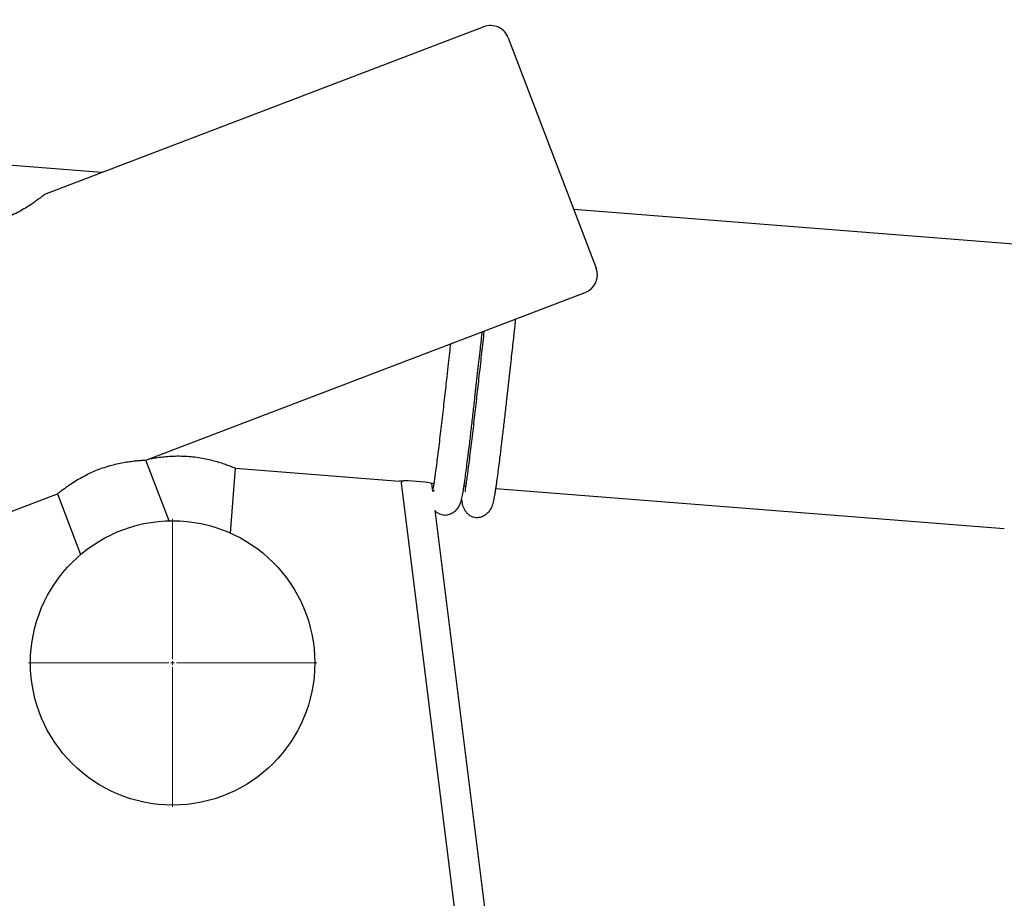
# Model space of a CAD drawing. Units: millimetres. Extents: x -5862 to 8057, y -5526 to 3991.
# Drawn here: x -613 to -85, y 1770 to 2241 of the extents above; entities that cross this region are included whole.
import ezdxf

# ---------------------------------------------------------------- set-up
doc = ezdxf.new("R2010")
doc.units = ezdxf.units.MM
doc.header["$MEASUREMENT"] = 0
doc.layers.add('layer 1', color=7, linetype='Continuous')

msp = doc.modelspace()

# ---------------------------------------------------------------- linework, layer by layer
at = {"layer": 'layer 1', "lineweight": 9}
msp.add_open_spline([(-1125.1864, -5525.9789), (-1037.3948, -5525.9789), (-949.7605, -5518.3876), (-863.2782, -5503.2812), (-863.2782, -5503.2812), (-863.2782, -5503.2812), (2669.0776, -4886.3505), (2669.0776, -4886.3505), (2669.0776, -4886.3505), (2966.6281, -4834.3838), (3241.9936, -4695.0773), (3460.1354, -4486.1504), (3460.1354, -4486.1504), (3460.1354, -4486.1504), (4559.5419, -3433.1844), (4559.5419, -3433.1844), (4559.5419, -3433.1844), (4576.9724, -3416.4898), (4594.0021, -3399.3842), (4610.6155, -3381.8825), (4610.6155, -3381.8825), (4610.6155, -3381.8825), (6897.3876, -973.072), (6897.3876, -973.072), (6897.3876, -973.072), (7013.626, -850.6328), (7108.6841, -709.7075), (7178.675, -556.0711), (7178.675, -556.0711), (7178.675, -556.0711), (7734.9671, 665.039), (7734.9671, 665.039), (7734.9671, 665.039), (8056.9558, 1371.8269), (7795.2353, 2207.6862), (7127.652, 2604.6232), (7127.652, 2604.6232), (7127.652, 2604.6232), (7127.6418, 2604.6283), (7127.6418, 2604.6283), (7127.6418, 2604.6283), (7127.6418, 2604.6283), (5779.5509, 3406.1796), (5779.5509, 3406.1796), (5779.5509, 3406.1796), (5572.2124, 3529.4563), (5338.5481, 3601.7002), (5097.8152, 3616.9536), (5097.8152, 3616.9536), (5097.8152, 3616.9536), (-549.992, 3974.8281), (-549.992, 3974.8281), (-549.992, 3974.8281), (-808.2569, 3991.193), (-1066.4252, 3941.449), (-1300.12, 3830.295), (-1300.12, 3830.295), (-1300.12, 3830.295), (-4797.5185, 2166.8324), (-4797.5185, 2166.8324), (-4797.5185, 2166.8324), (-5531.241, 1817.8532), (-5861.5872, 954.176), (-5548.0423, 204.6268), (-5548.0423, 204.6268), (-5548.0423, 204.6268), (-3541.9079, -4591.1442), (-3541.9079, -4591.1442), (-3541.9079, -4591.1442), (-3305.0468, -5157.3822), (-2751.3018, -5525.9789), (-2137.5219, -5525.9789), (-2137.5219, -5525.9789), (-2137.5219, -5525.9789), (-1125.1864, -5525.9789), (-1125.1864, -5525.9789)], degree=3, knots=[0, 0, 0, 0, 0.05, 0.05, 0.05, 0.05, 0.1, 0.1, 0.1, 0.1, 0.15, 0.15, 0.15, 0.15, 0.2, 0.2, 0.2, 0.2, 0.25, 0.25, 0.25, 0.25, 0.3, 0.3, 0.3, 0.3, 0.35, 0.35, 0.35, 0.35, 0.4, 0.4, 0.4, 0.4, 0.45, 0.45, 0.45, 0.45, 0.5, 0.5, 0.5, 0.5, 0.55, 0.55, 0.55, 0.55, 0.6, 0.6, 0.6, 0.6, 0.65, 0.65, 0.65, 0.65, 0.7, 0.7, 0.7, 0.7, 0.75, 0.75, 0.75, 0.75, 0.8, 0.8, 0.8, 0.8, 0.85, 0.85, 0.85, 0.85, 0.9, 0.9, 0.9, 0.9, 1, 1, 1, 1], dxfattribs=at)
at = {"layer": 'layer 1', "lineweight": 25}
for points in [[(-364.0673, 2237.0414), (-364.0673, 2237.0414), (-599.2438, 2147.3317), (-599.2438, 2147.3317)], [(-350.9705, 2231.1753), (-350.9705, 2231.1753), (-303.9463, 2107.9039), (-303.9463, 2107.9039)], [(-568.5338, 2159.0432), (-568.5338, 2159.0432), (-1208.5988, 2209.2287), (-1208.5988, 2209.2287)], [(-73.5093, 2120.2295), (-73.5093, 2120.2295), (-315.8965, 2139.238), (-315.8965, 2139.238)], [(-309.8122, 2094.8069), (-304.5755, 2096.8011), (-301.9471, 2102.6672), (-303.9463, 2107.9039)], [(-544.9785, 2005.0973), (-544.9785, 2005.0973), (-309.8122, 2094.8069), (-309.8122, 2094.8069)], [(-532.5768, 1972.5857), (-532.5768, 1972.5857), (-544.9785, 2005.0973), (-544.9785, 2005.0973)], [(-499.8016, 1966.0501), (-499.8016, 1966.0501), (-497.0817, 2000.7435), (-497.0817, 2000.7435)], [(-497.0817, 2000.7435), (-497.0817, 2000.7435), (-409.1734, 1993.8525), (-409.1734, 1993.8525)], [(-391.0732, 1992.4316), (-397.0305, 1993.6292), (-403.1045, 1994.1061), (-409.1683, 1993.8625)], [(-407.0624, 1993.9184), (-407.9352, 1993.6089), (-408.3767, 1993.2638), (-408.3361, 1992.9239)], [(-408.2651, 1993.893), (-408.2651, 1993.893), (-408.3361, 1992.9948), (-408.3361, 1992.9948)], [(-408.3361, 1992.9239), (-408.3361, 1992.9239), (-363.6462, 1635.4197), (-363.6462, 1635.4197)], [(-407.5496, 1993.7255), (-407.5496, 1993.7255), (-408.2753, 1993.7814), (-408.2753, 1993.7814)], [(-391.3776, 1988.1895), (-391.3776, 1988.1895), (-391.9307, 1992.594), (-391.9307, 1992.594)], [(-390.7026, 1989.1688), (-390.7026, 1989.1688), (-391.3877, 1988.2758), (-391.3877, 1988.2758)], [(-391.0732, 1992.4316), (-391.0732, 1992.4316), (-390.865, 1992.4165), (-390.865, 1992.4165)], [(-374.6829, 1991.1478), (-374.6829, 1991.1478), (-373.8203, 1991.0819), (-373.8203, 1991.0819)], [(-357.6382, 1989.8132), (-357.6382, 1989.8132), (-85.4087, 1968.4654), (-85.4087, 1968.4654)], [(-1422.4427, 1670.382), (-1422.4427, 1670.382), (-592.3935, 1987.0122), (-592.3935, 1987.0122)], [(-592.3935, 1987.0122), (-592.3935, 1987.0122), (-579.9867, 1954.5008), (-579.9867, 1954.5008)], [(-346.7637, 1631.2943), (-346.7637, 1631.2943), (-390.1445, 1978.3046), (-390.1445, 1978.3046)], [(-390.0735, 1977.7616), (-388.7439, 1976.559), (-387.0492, 1975.8283), (-385.258, 1975.6862)], [(-291.4735, 899.9059), (-291.4735, 899.9059), (-1739.3113, 1886.2507), (-1739.3113, 1886.2507)]]:
    msp.add_open_spline(points, degree=3, dxfattribs=at)
for points, knots in [([(-350.9705, 2231.1753), (-351.9294, 2233.6872), (-353.8476, 2235.722), (-356.3036, 2236.8181), (-356.3036, 2236.8181), (-358.7595, 2237.9193), (-361.5556, 2238.0005), (-364.0673, 2237.0414)], [0, 0, 0, 0, 0.33333333, 0.33333333, 0.33333333, 0.33333333, 1, 1, 1, 1]), ([(-599.2438, 2147.3266), (-599.2387, 2147.3317), (-599.2387, 2147.3317), (-599.2387, 2147.3317), (-599.2387, 2147.3317), (-599.1474, 2147.4027), (-599.3199, 2147.2656), (-599.5381, 2147.0881), (-599.5381, 2147.0881), (-599.7461, 2146.9155), (-599.9999, 2146.7126), (-600.3449, 2146.4386), (-600.3449, 2146.4386), (-600.7001, 2146.1544), (-601.1569, 2145.7992), (-601.6846, 2145.3881), (-601.6846, 2145.3881), (-602.2175, 2144.9822), (-602.8263, 2144.5255), (-603.5165, 2144.0232), (-603.5165, 2144.0232), (-604.2218, 2143.5106), (-605.0083, 2142.9525), (-605.8658, 2142.374), (-605.8658, 2142.374), (-606.7437, 2141.7803), (-607.6926, 2141.1562), (-608.7126, 2140.5269), (-608.7126, 2140.5269), (-609.7629, 2139.8774), (-610.8844, 2139.2126), (-612.0668, 2138.558), (-612.0668, 2138.558), (-613.2135, 2137.9238), (-614.4161, 2137.2997), (-615.6644, 2136.6958), (-615.6644, 2136.6958), (-616.9534, 2136.0717), (-618.2879, 2135.4729), (-619.6478, 2134.9147), (-619.6478, 2134.9147), (-620.8961, 2134.3971), (-622.1698, 2133.915), (-623.4485, 2133.4735), (-623.4485, 2133.4735), (-624.7628, 2133.0169), (-626.0821, 2132.6007), (-627.3863, 2132.2304), (-627.3863, 2132.2304), (-628.6295, 2131.8803), (-629.8575, 2131.5656), (-631.05, 2131.2915), (-631.05, 2131.2915), (-632.278, 2131.0074), (-633.4653, 2130.7639), (-634.607, 2130.5608), (-634.607, 2130.5608), (-635.769, 2130.3477), (-636.8753, 2130.1752), (-637.9156, 2130.0281), (-637.9156, 2130.0281), (-638.9811, 2129.8809), (-639.9707, 2129.7643), (-640.879, 2129.6678), (-640.879, 2129.6678), (-641.7924, 2129.5714), (-642.6195, 2129.5003), (-643.3349, 2129.4445), (-643.3349, 2129.4445), (-644.0758, 2129.3887), (-644.6999, 2129.3481), (-645.2075, 2129.3177), (-645.2075, 2129.3177), (-645.6793, 2129.2923), (-646.0498, 2129.272), (-646.273, 2129.2618), (-646.273, 2129.2618), (-646.5014, 2129.2516), (-646.5775, 2129.2516), (-646.6486, 2129.2467)], [0, 0, 0, 0, 0.04761905, 0.04761905, 0.04761905, 0.04761905, 0.0952381, 0.0952381, 0.0952381, 0.0952381, 0.14285714, 0.14285714, 0.14285714, 0.14285714, 0.19047619, 0.19047619, 0.19047619, 0.19047619, 0.23809524, 0.23809524, 0.23809524, 0.23809524, 0.28571429, 0.28571429, 0.28571429, 0.28571429, 0.33333333, 0.33333333, 0.33333333, 0.33333333, 0.38095238, 0.38095238, 0.38095238, 0.38095238, 0.42857143, 0.42857143, 0.42857143, 0.42857143, 0.47619048, 0.47619048, 0.47619048, 0.47619048, 0.52380952, 0.52380952, 0.52380952, 0.52380952, 0.57142857, 0.57142857, 0.57142857, 0.57142857, 0.61904762, 0.61904762, 0.61904762, 0.61904762, 0.66666667, 0.66666667, 0.66666667, 0.66666667, 0.71428571, 0.71428571, 0.71428571, 0.71428571, 0.76190476, 0.76190476, 0.76190476, 0.76190476, 0.80952381, 0.80952381, 0.80952381, 0.80952381, 0.85714286, 0.85714286, 0.85714286, 0.85714286, 0.9047619, 0.9047619, 0.9047619, 0.9047619, 1, 1, 1, 1]), ([(-368.2233, 1974.3518), (-367.8579, 1974.3467), (-367.4976, 1974.3364), (-367.1019, 1974.3771), (-367.1019, 1974.3771), (-366.7466, 1974.4125), (-366.361, 1974.4937), (-365.9448, 1974.6105), (-365.9448, 1974.6105), (-365.5896, 1974.7119), (-365.209, 1974.8489), (-364.8031, 1975.0266), (-364.8031, 1975.0266), (-364.4581, 1975.1839), (-364.0927, 1975.3665), (-363.7121, 1975.5949), (-363.7121, 1975.5949), (-363.3976, 1975.7878), (-363.0677, 1976.006), (-362.7176, 1976.2749), (-362.7176, 1976.2749), (-362.4385, 1976.4931), (-362.1391, 1976.7367), (-361.855, 1977.0107), (-361.855, 1977.0107), (-361.591, 1977.2593), (-361.3374, 1977.5334), (-361.1192, 1977.7972), (-361.1192, 1977.7972), (-360.8807, 1978.0864), (-360.6879, 1978.3655), (-360.5153, 1978.6344), (-360.5153, 1978.6344), (-360.1145, 1979.2688), (-359.8456, 1979.8473), (-359.6425, 1980.3598), (-359.6425, 1980.3598), (-359.4192, 1980.9179), (-359.267, 1981.405), (-359.1452, 1981.8465), (-359.1452, 1981.8465), (-358.9981, 1982.3793), (-358.8865, 1982.8512), (-358.785, 1983.3181), (-358.785, 1983.3181), (-358.6783, 1983.8255), (-358.5769, 1984.3279), (-358.4703, 1984.8811), (-358.4703, 1984.8811), (-358.3689, 1985.4189), (-358.2623, 1986.0075), (-358.1558, 1986.6265), (-358.1558, 1986.6265), (-358.0492, 1987.2253), (-357.9476, 1987.8596), (-357.8411, 1988.5244), (-357.8411, 1988.5244), (-357.7345, 1989.1739), (-357.628, 1989.8539), (-357.5214, 1990.5643), (-357.5214, 1990.5643), (-357.42, 1991.2543), (-357.3134, 1991.9699), (-357.2069, 1992.7159), (-357.2069, 1992.7159), (-357.019, 1994.0249), (-356.8263, 1995.4255), (-356.6335, 1996.8971), (-356.6335, 1996.8971), (-356.4457, 1998.3077), (-356.2529, 1999.7895), (-356.0499, 2001.3523), (-356.0499, 2001.3523), (-355.8519, 2002.9254), (-355.6439, 2004.5746), (-355.4257, 2006.2998), (-355.4257, 2006.2998), (-355.1568, 2008.4767), (-354.8777, 2010.7704), (-354.5885, 2013.1655), (-354.5885, 2013.1655), (-354.2942, 2015.5962), (-353.9897, 2018.1332), (-353.6852, 2020.7618), (-353.6852, 2020.7618), (-353.3707, 2023.4106), (-353.056, 2026.1559), (-352.7312, 2028.9721), (-352.7312, 2028.9721), (-352.4216, 2031.6818), (-352.1071, 2034.4626), (-351.7875, 2037.2941), (-351.7875, 2037.2941), (-351.5488, 2039.4354), (-351.3053, 2041.6073), (-351.0617, 2043.7994), (-351.0617, 2043.7994), (-350.8284, 2045.9154), (-350.5899, 2048.0467), (-350.3514, 2050.1982), (-350.3514, 2050.1982), (-350.123, 2052.2381), (-349.8946, 2054.2931), (-349.6613, 2056.3534), (-349.6613, 2056.3534), (-349.4582, 2058.1903), (-349.2502, 2060.0322), (-349.0472, 2061.8743), (-349.0472, 2061.8743), (-348.8646, 2063.5083), (-348.6819, 2065.1422), (-348.4993, 2066.7762), (-348.4993, 2066.7762), (-348.3216, 2068.3746), (-348.1441, 2069.9679), (-347.9664, 2071.5613), (-347.9664, 2071.5613), (-347.7685, 2073.3525), (-347.5656, 2075.1387), (-347.3676, 2076.9147), (-347.3676, 2076.9147), (-347.2306, 2078.1579), (-347.0936, 2079.3961), (-346.9566, 2080.6393)], [0, 0, 0, 0, 0.03125, 0.03125, 0.03125, 0.03125, 0.0625, 0.0625, 0.0625, 0.0625, 0.09375, 0.09375, 0.09375, 0.09375, 0.125, 0.125, 0.125, 0.125, 0.15625, 0.15625, 0.15625, 0.15625, 0.1875, 0.1875, 0.1875, 0.1875, 0.21875, 0.21875, 0.21875, 0.21875, 0.25, 0.25, 0.25, 0.25, 0.28125, 0.28125, 0.28125, 0.28125, 0.3125, 0.3125, 0.3125, 0.3125, 0.34375, 0.34375, 0.34375, 0.34375, 0.375, 0.375, 0.375, 0.375, 0.40625, 0.40625, 0.40625, 0.40625, 0.4375, 0.4375, 0.4375, 0.4375, 0.46875, 0.46875, 0.46875, 0.46875, 0.5, 0.5, 0.5, 0.5, 0.53125, 0.53125, 0.53125, 0.53125, 0.5625, 0.5625, 0.5625, 0.5625, 0.59375, 0.59375, 0.59375, 0.59375, 0.625, 0.625, 0.625, 0.625, 0.65625, 0.65625, 0.65625, 0.65625, 0.6875, 0.6875, 0.6875, 0.6875, 0.71875, 0.71875, 0.71875, 0.71875, 0.75, 0.75, 0.75, 0.75, 0.78125, 0.78125, 0.78125, 0.78125, 0.8125, 0.8125, 0.8125, 0.8125, 0.84375, 0.84375, 0.84375, 0.84375, 0.875, 0.875, 0.875, 0.875, 0.90625, 0.90625, 0.90625, 0.90625, 0.9375, 0.9375, 0.9375, 0.9375, 1, 1, 1, 1]), ([(-385.2629, 1975.6913), (-384.9028, 1975.6812), (-384.5424, 1975.671), (-384.1416, 1975.7117), (-384.1416, 1975.7117), (-383.7864, 1975.7522), (-383.4007, 1975.8283), (-382.9897, 1975.945), (-382.9897, 1975.945), (-382.6294, 1976.0516), (-382.2488, 1976.1835), (-381.8429, 1976.3661), (-381.8429, 1976.3661), (-381.4978, 1976.5185), (-381.1375, 1976.7062), (-380.757, 1976.9346), (-380.757, 1976.9346), (-380.4373, 1977.1223), (-380.1126, 1977.3405), (-379.7573, 1977.6095), (-379.7573, 1977.6095), (-379.4782, 1977.8277), (-379.1788, 1978.0763), (-378.8946, 1978.3452), (-378.8946, 1978.3452), (-378.6308, 1978.5989), (-378.377, 1978.8679), (-378.1588, 1979.1318), (-378.1588, 1979.1318), (-377.9203, 1979.4209), (-377.7275, 1979.7001), (-377.5551, 1979.9741), (-377.5551, 1979.9741), (-377.1541, 1980.6033), (-376.8852, 1981.1819), (-376.6823, 1981.6993), (-376.6823, 1981.6993), (-376.459, 1982.2524), (-376.3068, 1982.7396), (-376.1849, 1983.1862), (-376.1849, 1983.1862), (-376.0377, 1983.7189), (-375.9262, 1984.1858), (-375.8246, 1984.6527), (-375.8246, 1984.6527), (-375.7181, 1985.16), (-375.6166, 1985.6676), (-375.5101, 1986.2155), (-375.5101, 1986.2155), (-375.4086, 1986.7586), (-375.3019, 1987.342), (-375.1954, 1987.9611), (-375.1954, 1987.9611), (-375.0939, 1988.565), (-374.9874, 1989.1942), (-374.8808, 1989.859), (-374.8808, 1989.859), (-374.7743, 1990.5085), (-374.6728, 1991.1885), (-374.5663, 1991.8989), (-374.5663, 1991.8989), (-374.4596, 1992.5889), (-374.3531, 1993.3044), (-374.2465, 1994.0504), (-374.2465, 1994.0504), (-374.0588, 1995.3646), (-373.8659, 1996.7601), (-373.6731, 1998.2317), (-373.6731, 1998.2317), (-373.4854, 1999.6474), (-373.2925, 2001.129), (-373.0947, 2002.6869), (-373.0947, 2002.6869), (-372.8917, 2004.2599), (-372.6837, 2005.9092), (-372.4706, 2007.6344), (-372.4706, 2007.6344), (-372.1966, 2009.8113), (-371.9174, 2012.105), (-371.6282, 2014.5001), (-371.6282, 2014.5001), (-371.3338, 2016.9307), (-371.0344, 2019.4678), (-370.725, 2022.0964), (-370.725, 2022.0964), (-370.4103, 2024.7502), (-370.0957, 2027.4905), (-369.771, 2030.3067), (-369.771, 2030.3067), (-369.4614, 2033.0163), (-369.1469, 2035.7971), (-368.8271, 2038.6286), (-368.8271, 2038.6286), (-368.5886, 2040.77), (-368.345, 2042.9419), (-368.1015, 2045.134), (-368.1015, 2045.134), (-367.8681, 2047.2499), (-367.6295, 2049.3863), (-367.391, 2051.5379), (-367.391, 2051.5379), (-367.1628, 2053.5778), (-366.9344, 2055.6277), (-366.701, 2057.693), (-366.701, 2057.693), (-366.498, 2059.5249), (-366.2951, 2061.3668), (-366.0869, 2063.214), (-366.0869, 2063.214), (-365.9043, 2064.8429), (-365.7217, 2066.4768), (-365.5389, 2068.1108), (-365.5389, 2068.1108), (-365.3614, 2069.7091), (-365.1837, 2071.3075), (-365.0061, 2072.8959), (-365.0061, 2072.8959), (-364.9757, 2073.1953), (-364.9401, 2073.4895), (-364.9096, 2073.7889)], [0, 0, 0, 0, 0.03225806, 0.03225806, 0.03225806, 0.03225806, 0.06451613, 0.06451613, 0.06451613, 0.06451613, 0.09677419, 0.09677419, 0.09677419, 0.09677419, 0.12903226, 0.12903226, 0.12903226, 0.12903226, 0.16129032, 0.16129032, 0.16129032, 0.16129032, 0.19354839, 0.19354839, 0.19354839, 0.19354839, 0.22580645, 0.22580645, 0.22580645, 0.22580645, 0.25806452, 0.25806452, 0.25806452, 0.25806452, 0.29032258, 0.29032258, 0.29032258, 0.29032258, 0.32258065, 0.32258065, 0.32258065, 0.32258065, 0.35483871, 0.35483871, 0.35483871, 0.35483871, 0.38709677, 0.38709677, 0.38709677, 0.38709677, 0.41935484, 0.41935484, 0.41935484, 0.41935484, 0.4516129, 0.4516129, 0.4516129, 0.4516129, 0.48387097, 0.48387097, 0.48387097, 0.48387097, 0.51612903, 0.51612903, 0.51612903, 0.51612903, 0.5483871, 0.5483871, 0.5483871, 0.5483871, 0.58064516, 0.58064516, 0.58064516, 0.58064516, 0.61290323, 0.61290323, 0.61290323, 0.61290323, 0.64516129, 0.64516129, 0.64516129, 0.64516129, 0.67741935, 0.67741935, 0.67741935, 0.67741935, 0.70967742, 0.70967742, 0.70967742, 0.70967742, 0.74193548, 0.74193548, 0.74193548, 0.74193548, 0.77419355, 0.77419355, 0.77419355, 0.77419355, 0.80645161, 0.80645161, 0.80645161, 0.80645161, 0.83870968, 0.83870968, 0.83870968, 0.83870968, 0.87096774, 0.87096774, 0.87096774, 0.87096774, 0.90322581, 0.90322581, 0.90322581, 0.90322581, 0.93548387, 0.93548387, 0.93548387, 0.93548387, 1, 1, 1, 1]), ([(-364.0115, 2074.1288), (-364.0624, 2073.6468), (-364.1182, 2073.1648), (-364.1739, 2072.6828), (-364.1739, 2072.6828), (-364.3921, 2070.6986), (-364.6154, 2068.7095), (-364.8387, 2066.7204), (-364.8387, 2066.7204), (-365.0417, 2064.8936), (-365.2446, 2063.0719), (-365.4476, 2061.2502), (-365.4476, 2061.2502), (-365.6658, 2059.2915), (-365.884, 2057.3328), (-366.1022, 2055.3841), (-366.1022, 2055.3841), (-366.361, 2053.0348), (-366.6248, 2050.7005), (-366.8786, 2048.3917), (-366.8786, 2048.3917), (-367.0765, 2046.6411), (-367.2693, 2044.9006), (-367.4622, 2043.1804), (-367.4622, 2043.1804), (-367.6702, 2041.3282), (-367.8732, 2039.4963), (-368.0761, 2037.6899), (-368.0761, 2037.6899), (-368.2892, 2035.7871), (-368.5023, 2033.9145), (-368.7105, 2032.0726), (-368.7105, 2032.0726), (-368.9338, 2030.1392), (-369.152, 2028.2414), (-369.3651, 2026.3842), (-369.3651, 2026.3842), (-369.5933, 2024.4457), (-369.8115, 2022.5531), (-370.0297, 2020.7111), (-370.0297, 2020.7111), (-370.2581, 2018.798), (-370.4763, 2016.9408), (-370.6945, 2015.1394), (-370.6945, 2015.1394), (-370.9178, 2013.2822), (-371.136, 2011.4859), (-371.3491, 2009.7657), (-371.3491, 2009.7657), (-371.5673, 2007.9947), (-371.7804, 2006.3049), (-371.9833, 2004.6963), (-371.9833, 2004.6963), (-372.1915, 2003.0472), (-372.3894, 2001.4945), (-372.5821, 2000.028), (-372.5821, 2000.028), (-372.78, 1998.531), (-372.9678, 1997.1255), (-373.1454, 1995.8517), (-373.1454, 1995.8517), (-373.3078, 1994.6593), (-373.4651, 1993.5785), (-373.6021, 1992.6245), (-373.6021, 1992.6245), (-373.7289, 1991.7668), (-373.8355, 1991.0108), (-373.9218, 1990.3866), (-373.9218, 1990.3866), (-373.9978, 1989.8285), (-374.0487, 1989.3717), (-374.0841, 1989.0014), (-374.0841, 1989.0014), (-374.1146, 1988.6817), (-374.1299, 1988.4228), (-374.0639, 1988.3316), (-374.0639, 1988.3316), (-374.0334, 1988.2909), (-373.9929, 1988.2809), (-373.9522, 1988.2707)], [0, 0, 0, 0, 0.04761905, 0.04761905, 0.04761905, 0.04761905, 0.0952381, 0.0952381, 0.0952381, 0.0952381, 0.14285714, 0.14285714, 0.14285714, 0.14285714, 0.19047619, 0.19047619, 0.19047619, 0.19047619, 0.23809524, 0.23809524, 0.23809524, 0.23809524, 0.28571429, 0.28571429, 0.28571429, 0.28571429, 0.33333333, 0.33333333, 0.33333333, 0.33333333, 0.38095238, 0.38095238, 0.38095238, 0.38095238, 0.42857143, 0.42857143, 0.42857143, 0.42857143, 0.47619048, 0.47619048, 0.47619048, 0.47619048, 0.52380952, 0.52380952, 0.52380952, 0.52380952, 0.57142857, 0.57142857, 0.57142857, 0.57142857, 0.61904762, 0.61904762, 0.61904762, 0.61904762, 0.66666667, 0.66666667, 0.66666667, 0.66666667, 0.71428571, 0.71428571, 0.71428571, 0.71428571, 0.76190476, 0.76190476, 0.76190476, 0.76190476, 0.80952381, 0.80952381, 0.80952381, 0.80952381, 0.85714286, 0.85714286, 0.85714286, 0.85714286, 0.9047619, 0.9047619, 0.9047619, 0.9047619, 1, 1, 1, 1]), ([(-381.9647, 2067.2836), (-382.1371, 2065.7157), (-382.3148, 2064.1527), (-382.4873, 2062.5897), (-382.4873, 2062.5897), (-382.7055, 2060.6261), (-382.9237, 2058.6674), (-383.1419, 2056.7187), (-383.1419, 2056.7187), (-383.4007, 2054.3743), (-383.6645, 2052.0402), (-383.9234, 2049.7262), (-383.9234, 2049.7262), (-384.1163, 2047.9757), (-384.3089, 2046.2401), (-384.5018, 2044.52), (-384.5018, 2044.52), (-384.7099, 2042.6679), (-384.9128, 2040.8309), (-385.1159, 2039.0245), (-385.1159, 2039.0245), (-385.329, 2037.1216), (-385.5421, 2035.2491), (-385.7552, 2033.4071), (-385.7552, 2033.4071), (-385.9734, 2031.4738), (-386.1916, 2029.576), (-386.4047, 2027.7238), (-386.4047, 2027.7238), (-386.6331, 2025.7854), (-386.8513, 2023.8927), (-387.0695, 2022.0506), (-387.0695, 2022.0506), (-387.2979, 2020.1326), (-387.5161, 2018.2753), (-387.7343, 2016.4739), (-387.7343, 2016.4739), (-387.9574, 2014.6168), (-388.1756, 2012.8254), (-388.3887, 2011.1053), (-388.3887, 2011.1053), (-388.6069, 2009.3344), (-388.8202, 2007.6395), (-389.0231, 2006.0309), (-389.0231, 2006.0309), (-389.2312, 2004.3869), (-389.429, 2002.829), (-389.6218, 2001.3626), (-389.6218, 2001.3626), (-389.8198, 1999.8656), (-390.0075, 1998.4599), (-390.185, 1997.1914), (-390.185, 1997.1914), (-390.3476, 1995.9938), (-390.5048, 1994.913), (-390.6419, 1993.9641), (-390.6419, 1993.9641), (-390.7687, 1993.1014), (-390.8803, 1992.3453), (-390.9615, 1991.7212), (-390.9615, 1991.7212), (-391.0376, 1991.1631), (-391.0883, 1990.7063), (-391.1239, 1990.341), (-391.1239, 1990.341), (-391.1543, 1990.0163), (-391.1695, 1989.7625), (-391.1036, 1989.6662), (-391.1036, 1989.6662), (-391.0732, 1989.6306), (-391.0325, 1989.6204), (-390.992, 1989.6103)], [0, 0, 0, 0, 0.05263158, 0.05263158, 0.05263158, 0.05263158, 0.10526316, 0.10526316, 0.10526316, 0.10526316, 0.15789474, 0.15789474, 0.15789474, 0.15789474, 0.21052632, 0.21052632, 0.21052632, 0.21052632, 0.26315789, 0.26315789, 0.26315789, 0.26315789, 0.31578947, 0.31578947, 0.31578947, 0.31578947, 0.36842105, 0.36842105, 0.36842105, 0.36842105, 0.42105263, 0.42105263, 0.42105263, 0.42105263, 0.47368421, 0.47368421, 0.47368421, 0.47368421, 0.52631579, 0.52631579, 0.52631579, 0.52631579, 0.57894737, 0.57894737, 0.57894737, 0.57894737, 0.63157895, 0.63157895, 0.63157895, 0.63157895, 0.68421053, 0.68421053, 0.68421053, 0.68421053, 0.73684211, 0.73684211, 0.73684211, 0.73684211, 0.78947368, 0.78947368, 0.78947368, 0.78947368, 0.84210526, 0.84210526, 0.84210526, 0.84210526, 0.89473684, 0.89473684, 0.89473684, 0.89473684, 1, 1, 1, 1]), ([(-592.3884, 1987.0173), (-592.3884, 1987.0173), (-592.3884, 1987.0122), (-592.3935, 1987.0122), (-592.3935, 1987.0122), (-592.4796, 1986.9412), (-592.3123, 1987.0782), (-592.089, 1987.2609), (-592.089, 1987.2609), (-591.8809, 1987.4283), (-591.6272, 1987.6312), (-591.2821, 1987.9104), (-591.2821, 1987.9104), (-590.927, 1988.1895), (-590.4753, 1988.5498), (-589.9426, 1988.9557), (-589.9426, 1988.9557), (-589.4097, 1989.3617), (-588.8008, 1989.8234), (-588.1107, 1990.3208), (-588.1107, 1990.3208), (-587.4053, 1990.8332), (-586.6188, 1991.3914), (-585.7612, 1991.975), (-585.7612, 1991.975), (-584.8884, 1992.5686), (-583.9345, 1993.1877), (-582.9145, 1993.822), (-582.9145, 1993.822), (-581.8642, 1994.4715), (-580.7427, 1995.1312), (-579.5603, 1995.7858), (-579.5603, 1995.7858), (-578.4135, 1996.42), (-577.211, 1997.0443), (-575.9627, 1997.648), (-575.9627, 1997.648), (-574.6738, 1998.2722), (-573.3392, 1998.871), (-571.9793, 1999.4292), (-571.9793, 1999.4292), (-570.731, 1999.9468), (-569.4574, 2000.4288), (-568.1786, 2000.8703), (-568.1786, 2000.8703), (-566.8643, 2001.327), (-565.5449, 2001.7431), (-564.2408, 2002.1135), (-564.2408, 2002.1135), (-562.9976, 2002.4687), (-561.7747, 2002.7783), (-560.5772, 2003.0523), (-560.5772, 2003.0523), (-559.3543, 2003.3364), (-558.1618, 2003.58), (-557.0201, 2003.7881), (-557.0201, 2003.7881), (-555.858, 2003.9961), (-554.7518, 2004.1736), (-553.7166, 2004.3158), (-553.7166, 2004.3158), (-552.651, 2004.463), (-551.6565, 2004.5847), (-550.7481, 2004.6761), (-550.7481, 2004.6761), (-549.8348, 2004.7724), (-549.0127, 2004.8436), (-548.2922, 2004.8994), (-548.2922, 2004.8994), (-547.5564, 2004.9552), (-546.9272, 2004.9957), (-546.4197, 2005.0262), (-546.4197, 2005.0262), (-545.9478, 2005.0516), (-545.5773, 2005.0718), (-545.354, 2005.082), (-545.354, 2005.082), (-545.1258, 2005.0922), (-545.0548, 2005.0973), (-544.9785, 2005.0973)], [0, 0, 0, 0, 0.04761905, 0.04761905, 0.04761905, 0.04761905, 0.0952381, 0.0952381, 0.0952381, 0.0952381, 0.14285714, 0.14285714, 0.14285714, 0.14285714, 0.19047619, 0.19047619, 0.19047619, 0.19047619, 0.23809524, 0.23809524, 0.23809524, 0.23809524, 0.28571429, 0.28571429, 0.28571429, 0.28571429, 0.33333333, 0.33333333, 0.33333333, 0.33333333, 0.38095238, 0.38095238, 0.38095238, 0.38095238, 0.42857143, 0.42857143, 0.42857143, 0.42857143, 0.47619048, 0.47619048, 0.47619048, 0.47619048, 0.52380952, 0.52380952, 0.52380952, 0.52380952, 0.57142857, 0.57142857, 0.57142857, 0.57142857, 0.61904762, 0.61904762, 0.61904762, 0.61904762, 0.66666667, 0.66666667, 0.66666667, 0.66666667, 0.71428571, 0.71428571, 0.71428571, 0.71428571, 0.76190476, 0.76190476, 0.76190476, 0.76190476, 0.80952381, 0.80952381, 0.80952381, 0.80952381, 0.85714286, 0.85714286, 0.85714286, 0.85714286, 0.9047619, 0.9047619, 0.9047619, 0.9047619, 1, 1, 1, 1]), ([(-543.6135, 2005.6199), (-543.2178, 2005.7011), (-542.827, 2005.7822), (-542.3856, 2005.8685), (-542.3856, 2005.8685), (-541.5687, 2006.0258), (-540.5893, 2006.1933), (-539.5541, 2006.3505), (-539.5541, 2006.3505), (-538.4986, 2006.5129), (-537.3822, 2006.6703), (-536.1948, 2006.8023), (-536.1948, 2006.8023), (-534.9668, 2006.9393), (-533.6678, 2007.056), (-532.3181, 2007.1422), (-532.3181, 2007.1422), (-531.014, 2007.2234), (-529.6541, 2007.2742), (-528.2686, 2007.2843), (-528.2686, 2007.2843), (-526.8377, 2007.2945), (-525.3764, 2007.264), (-523.9099, 2007.1879), (-523.9099, 2007.1879), (-522.5549, 2007.1168), (-521.2001, 2007.0103), (-519.8555, 2006.8632), (-519.8555, 2006.8632), (-518.4702, 2006.7109), (-517.1, 2006.5231), (-515.7655, 2006.2998), (-515.7655, 2006.2998), (-514.4918, 2006.0867), (-513.2485, 2005.8432), (-512.051, 2005.5793), (-512.051, 2005.5793), (-510.8231, 2005.3104), (-509.6407, 2005.0161), (-508.5243, 2004.7167), (-508.5243, 2004.7167), (-507.3877, 2004.4072), (-506.3119, 2004.0925), (-505.3123, 2003.7779), (-505.3123, 2003.7779), (-504.2822, 2003.4583), (-503.3333, 2003.1386), (-502.4756, 2002.8341), (-502.4756, 2002.8341), (-501.6079, 2002.5296), (-500.8316, 2002.2405), (-500.1617, 2001.9867), (-500.1617, 2001.9867), (-499.4666, 2001.7178), (-498.8881, 2001.4894), (-498.4163, 2001.2965), (-498.4163, 2001.2965), (-497.9799, 2001.119), (-497.6347, 2000.9769), (-497.4267, 2000.8906), (-497.4267, 2000.8906), (-497.2187, 2000.7992), (-497.1476, 2000.7738), (-497.0817, 2000.7435)], [0, 0, 0, 0, 0.05882353, 0.05882353, 0.05882353, 0.05882353, 0.11764706, 0.11764706, 0.11764706, 0.11764706, 0.17647059, 0.17647059, 0.17647059, 0.17647059, 0.23529412, 0.23529412, 0.23529412, 0.23529412, 0.29411765, 0.29411765, 0.29411765, 0.29411765, 0.35294118, 0.35294118, 0.35294118, 0.35294118, 0.41176471, 0.41176471, 0.41176471, 0.41176471, 0.47058824, 0.47058824, 0.47058824, 0.47058824, 0.52941176, 0.52941176, 0.52941176, 0.52941176, 0.58823529, 0.58823529, 0.58823529, 0.58823529, 0.64705882, 0.64705882, 0.64705882, 0.64705882, 0.70588235, 0.70588235, 0.70588235, 0.70588235, 0.76470588, 0.76470588, 0.76470588, 0.76470588, 0.82352941, 0.82352941, 0.82352941, 0.82352941, 0.88235294, 0.88235294, 0.88235294, 0.88235294, 1, 1, 1, 1]), ([(-375.977, 1984.0488), (-375.8805, 1983.176), (-375.7892, 1982.3083), (-375.5964, 1981.4508), (-375.5964, 1981.4508), (-375.5101, 1981.0803), (-375.4086, 1980.715), (-375.2665, 1980.3191), (-375.2665, 1980.3191), (-375.1142, 1979.8776), (-374.9113, 1979.3956), (-374.6575, 1978.9187), (-374.6575, 1978.9187), (-374.3735, 1978.3757), (-374.0232, 1977.8377), (-373.6224, 1977.3405), (-373.6224, 1977.3405), (-373.2876, 1976.9346), (-372.9221, 1976.554), (-372.5263, 1976.214), (-372.5263, 1976.214), (-372.1103, 1975.8536), (-371.6637, 1975.5442), (-371.207, 1975.2802), (-371.207, 1975.2802), (-370.725, 1975.0062), (-370.2277, 1974.788), (-369.7354, 1974.646), (-369.7354, 1974.646), (-369.228, 1974.4937), (-368.7256, 1974.4227), (-368.2233, 1974.3518)], [0, 0, 0, 0, 0.11111111, 0.11111111, 0.11111111, 0.11111111, 0.22222222, 0.22222222, 0.22222222, 0.22222222, 0.33333333, 0.33333333, 0.33333333, 0.33333333, 0.44444444, 0.44444444, 0.44444444, 0.44444444, 0.55555556, 0.55555556, 0.55555556, 0.55555556, 0.66666667, 0.66666667, 0.66666667, 0.66666667, 0.77777778, 0.77777778, 0.77777778, 0.77777778, 1, 1, 1, 1]), ([(-454.5889, 1896.4906), (-454.5889, 1938.5266), (-488.6684, 1972.6061), (-530.7044, 1972.6061), (-530.7044, 1972.6061), (-572.7455, 1972.6061), (-606.8198, 1938.5317), (-606.8198, 1896.4906), (-606.8198, 1896.4906), (-606.8198, 1854.4546), (-572.7455, 1820.3752), (-530.7044, 1820.3752), (-530.7044, 1820.3752), (-488.6684, 1820.3752), (-454.5889, 1854.4546), (-454.5889, 1896.4906)], [0, 0, 0, 0, 0.2, 0.2, 0.2, 0.2, 0.4, 0.4, 0.4, 0.4, 0.6, 0.6, 0.6, 0.6, 1, 1, 1, 1])]:
    msp.add_open_spline(points, degree=3, knots=knots, dxfattribs=at)
at = {"layer": 'layer 1', "lineweight": 18}
for points in [[(-530.7044, 1898.5205), (-530.7044, 1898.5205), (-530.7044, 1973.6209), (-530.7044, 1973.6209)], [(-532.7341, 1896.4906), (-532.7341, 1896.4906), (-607.8347, 1896.4906), (-607.8347, 1896.4906)], [(-530.7044, 1896.4906), (-530.7044, 1896.4906), (-531.7193, 1896.4906), (-531.7193, 1896.4906)], [(-530.7044, 1896.4906), (-530.7044, 1896.4906), (-530.7044, 1897.5055), (-530.7044, 1897.5055)], [(-530.7044, 1896.4906), (-530.7044, 1896.4906), (-530.7044, 1895.4757), (-530.7044, 1895.4757)], [(-530.7044, 1896.4906), (-530.7044, 1896.4906), (-529.6895, 1896.4906), (-529.6895, 1896.4906)], [(-530.7044, 1894.4609), (-530.7044, 1894.4609), (-530.7044, 1819.3603), (-530.7044, 1819.3603)], [(-528.6747, 1896.4906), (-528.6747, 1896.4906), (-453.5741, 1896.4906), (-453.5741, 1896.4906)]]:
    msp.add_open_spline(points, degree=3, dxfattribs=at)

doc.saveas('drawing.dxf')
